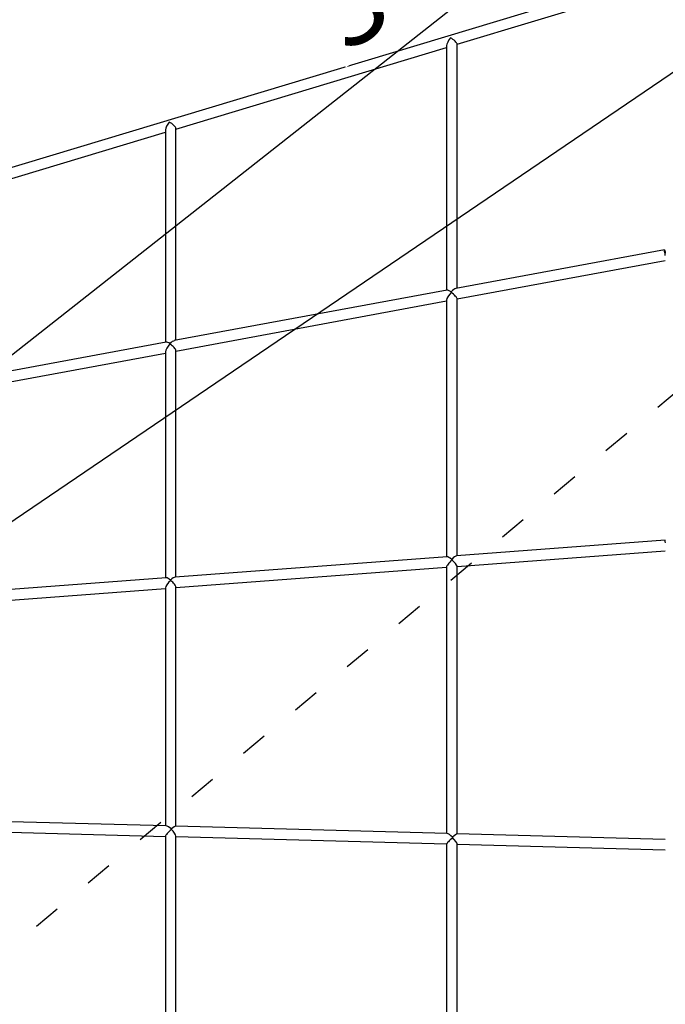
# Model space of a CAD drawing. Units: millimetres. Extents: x 292 to 10204, y 2025 to 14138.
# Drawn here: x 4787 to 5648, y 10592 to 11906 of the extents above; entities that cross this region are included whole.
import ezdxf

# ---------------------------------------------------------------- set-up
doc = ezdxf.new("R2010")
doc.units = ezdxf.units.MM
doc.linetypes.add('ACAD_ISO03W100', pattern=[30, 12, -18])
doc.layers.add('HERNI_PRVEK', color=4, linetype='Continuous')
doc.layers.add('KOTY', color=7, linetype='Continuous', lineweight=13)
doc.styles.add('arial', font='arial.ttf')
doc.dimstyles.new('KOTY_50', dxfattribs={"dimtxt": 110, "dimasz": 50, "dimexe": 50, "dimexo": 50, "dimgap": 30, "dimtad": 1, "dimdec": 0, "dimrnd": 10, "dimdsep": 46, "dimtxsty": 'arial', "dimblk": 'ARCHTICK', "dimcen": -1.5, "dimclrt": 2, "dimadec": 0, "dimazin": 0, "dimtfac": 0.63, "dimtdec": 0, "dimtix": 1, "dimtmove": 2, "dimatfit": 3, "dimldrblk": 'KOTA', "dimfxl": 400, "dimfxlon": 1, "dimtfill": 1, "dimtolj": 1, "dimtzin": 0, "dimarcsym": 0})

# ---------------------------------------------------------------- blocks, each defined once
blk = doc.blocks.new('_ArchTick')
at = {"color": 0, "linetype": 'ByBlock', "const_width": 0.15}
blk.add_lwpolyline([(-0.5, -0.5), (0.5, 0.5)], dxfattribs=at)
blk = doc.blocks.new('*D32')
at = {"layer": 'Defpoints', "color": 0, "linetype": 'ACAD_ISO03W100', "ltscale": 3, "transparency": 16777216}
for p in [(8422.8, 13715.7), (8422.8, 13715.7), (389.9, 7002.5)]:
    blk.add_point(p, dxfattribs=at)
at = {"layer": 'KOTY', "color": 0, "linetype": 'ACAD_ISO03W100', "lineweight": -2, "ltscale": 3, "transparency": 16777216}
for p, q in [((8422.8, 13715.7), (8390.7, 13754)), ((8422.8, 13715.7), (7989, 13353.1)), ((389.9, 7002.5), (7633.5, 13056)), ((389.9, 7002.5), (422, 6964.1))]:
    blk.add_line(p, q, dxfattribs=at)
at = {"layer": 'KOTY', "color": 0, "linetype": 'ACAD_ISO03W100', "lineweight": -2, "ltscale": 3, "transparency": 16777216, "xscale": 50, "yscale": 50, "zscale": 50}
for p, rotation in [((8422.8, 13715.7), 39.88593940992079), ((389.9, 7002.5), 219.8859394099208)]:
    blk.add_blockref('_ArchTick', p, dxfattribs=dict(at, rotation=rotation))
at = {"layer": 'KOTY', "color": 2, "linetype": 'ACAD_ISO03W100', "ltscale": 3, "transparency": 16777216, "insert": (7814.5, 13200.7), "char_height": 110, "attachment_point": 5, "rotation": 39.8859, "style": 'arial', "bg_fill": 3, "box_fill_scale": 1.1, "bg_fill_color": 256, "bg_fill_true_color": 13158600, "bg_fill_transparency": 0}
blk.add_mtext('\\A1;10470', dxfattribs=at)
blk = doc.blocks.new('KOTA')
for p, q in [((-75, -75), (75, 75)), ((0, 75), (0, -75)), ((-75, 0), (75, 0))]:
    blk.add_line(p, q)
blk = doc.blocks.new('*D33')
at = {"layer": 'Defpoints', "color": 0, "transparency": 16777216}
for p in [(2738.7, 11565.7), (5738.7, 9851.5), (5738.7, 9851.5)]:
    blk.add_point(p, dxfattribs=at)
at = {"layer": 'KOTY', "color": 0, "lineweight": -2, "transparency": 16777216}
for p, q in [((2738.7, 11565.7), (2713.9, 11522.2)), ((2738.7, 11565.7), (5738.7, 9851.5)), ((5738.7, 9851.5), (5713.9, 9808.1))]:
    blk.add_line(p, q, dxfattribs=at)
at = {"layer": 'KOTY', "color": 0, "lineweight": -2, "transparency": 16777216, "xscale": 50, "yscale": 50, "zscale": 50}
for p, rotation in [((2738.7, 11565.7), 150.257491671844), ((5738.7, 9851.5), 330.257491671844)]:
    blk.add_blockref('_ArchTick', p, dxfattribs=dict(at, rotation=rotation))
at = {"layer": 'KOTY', "color": 2, "transparency": 16777216, "insert": (3158.6, 11442.9), "char_height": 110, "attachment_point": 5, "rotation": 330.2575, "style": 'arial', "bg_fill": 3, "box_fill_scale": 1.1, "bg_fill_color": 256, "bg_fill_true_color": 13158600, "bg_fill_transparency": 0}
blk.add_mtext('\\A1;3460', dxfattribs=at)
blk = doc.blocks.new('*D54')
at = {"layer": 'Defpoints', "color": 0, "transparency": 16777216}
for p in [(5738.8, 12215.7), (2738.3, 9852.1), (2738.8, 9851.6)]:
    blk.add_point(p, dxfattribs=at)
at = {"layer": 'KOTY', "color": 0, "lineweight": -2, "transparency": 16777216}
for p, q in [((5738.4, 12216.2), (5707.4, 12255.5)), ((5738.4, 12216.2), (2738.3, 9852.1)), ((2738.3, 9852.1), (2707.4, 9891.4))]:
    blk.add_line(p, q, dxfattribs=at)
at = {"layer": 'KOTY', "color": 0, "lineweight": -2, "transparency": 16777216, "xscale": 50, "yscale": 50, "zscale": 50}
for p, rotation in [((5738.4, 12216.2), 38.23856254599825), ((2738.3, 9852.1), 218.2385625459982)]:
    blk.add_blockref('_ArchTick', p, dxfattribs=dict(at, rotation=rotation))
at = {"layer": 'KOTY', "color": 2, "transparency": 16777216, "insert": (5322.6, 12005), "char_height": 110, "attachment_point": 5, "rotation": 38.2386, "style": 'arial', "bg_fill": 3, "box_fill_scale": 1.1, "bg_fill_color": 256, "bg_fill_true_color": 13158600, "bg_fill_transparency": 0}
blk.add_mtext('\\A1;3820', dxfattribs=at)
blk = doc.blocks.new('*D59')
at = {"layer": 'Defpoints', "color": 0, "transparency": 16777216}
for p in [(8422.8, 13715.7), (8422.8, 13715.7), (2738.1, 9850.2)]:
    blk.add_point(p, dxfattribs=at)
at = {"layer": 'KOTY', "color": 0, "lineweight": -2, "transparency": 16777216}
for p, q in [((8422.8, 13715.7), (8394.7, 13757)), ((2738.1, 9850.2), (8422.8, 13715.7)), ((2738.1, 9850.2), (2710, 9891.5))]:
    blk.add_line(p, q, dxfattribs=at)
at = {"layer": 'KOTY', "color": 0, "lineweight": -2, "transparency": 16777216, "xscale": 50, "yscale": 50, "zscale": 50}
for p, rotation in [((8422.8, 13715.7), 34.21495965662832), ((2738.1, 9850.2), 214.2149596566283)]:
    blk.add_blockref('_ArchTick', p, dxfattribs=dict(at, rotation=rotation))
at = {"layer": 'KOTY', "color": 2, "transparency": 16777216, "insert": (7446.5, 13168.5), "char_height": 110, "attachment_point": 5, "rotation": 34.215, "style": 'arial', "bg_fill": 3, "box_fill_scale": 1.1, "bg_fill_color": 256, "bg_fill_true_color": 13158600, "bg_fill_transparency": 0}
blk.add_mtext('\\A1;6870', dxfattribs=at)
blk = doc.blocks.new('*D60')
at = {"layer": 'Defpoints', "color": 0, "transparency": 16777216}
for p in [(389.9, 13715.7), (389.9, 13715.7), (5739.8, 9851.5)]:
    blk.add_point(p, dxfattribs=at)
at = {"layer": 'KOTY', "color": 0, "lineweight": -2, "transparency": 16777216}
for p, q in [((389.9, 13715.7), (419.2, 13756.2)), ((5739.8, 9851.5), (389.9, 13715.7)), ((5739.8, 9851.5), (5769.1, 9892.1))]:
    blk.add_line(p, q, dxfattribs=at)
at = {"layer": 'KOTY', "color": 0, "lineweight": -2, "transparency": 16777216, "xscale": 50, "yscale": 50, "zscale": 50}
for p, rotation in [((389.9, 13715.7), 144.1600968629049), ((5739.8, 9851.5), 324.1600968629049)]:
    blk.add_blockref('_ArchTick', p, dxfattribs=dict(at, rotation=rotation))
at = {"layer": 'KOTY', "color": 2, "transparency": 16777216, "insert": (987.2, 13412.3), "char_height": 110, "attachment_point": 5, "rotation": 324.1601, "style": 'arial', "bg_fill": 3, "box_fill_scale": 1.1, "bg_fill_color": 256, "bg_fill_true_color": 13158600, "bg_fill_transparency": 0}
blk.add_mtext('\\A1;6600', dxfattribs=at)

msp = doc.modelspace()

# ---------------------------------------------------------------- dimensions: what is measured, and where the dimension line sits
at = {"layer": 'KOTY', "linetype": 'ACAD_ISO03W100', "ltscale": 3}
dim = msp.add_linear_dim(base=(8422.8, 13715.7), p1=(389.9, 7002.5), p2=(8422.8, 13715.7), angle=39.8859, dimstyle='KOTY_50', dxfattribs=at)
dim.commit()
dim.dimension.update_dxf_attribs({"geometry": '*D32', "text_midpoint": (7814.5, 13200.7), "dimtype": 161})

# ---------------------------------------------------------------- next in the draw order: linework, layer by layer
at = {"layer": 'HERNI_PRVEK'}
for p, q in [((5646.7, 11971.2), (2828.9, 11121)), ((5370.7, 11873.3), (5648.5, 11957.1)), ((4995.7, 11760.1), (5356.7, 11869.1)), ((5356.7, 11871.4), (5356.7, 11544.9)), ((5370.7, 11547.5), (5370.7, 11873.7)), ((4620.7, 11647), (4981.7, 11755.9)), ((4981.7, 11759), (4981.7, 11475.4)), ((4995.7, 11478), (4995.7, 11760.8)), ((5647.4, 11598.9), (5369.2, 11547.3)), ((5370.7, 11533.3), (5648.5, 11584.8)), ((5357.3, 11545.1), (4993.5, 11477.6)), ((4995.7, 11463.7), (5356.7, 11530.7)), ((5356.7, 11531.8), (5356.7, 11189.2)), ((5370.7, 11190.2), (5370.7, 11533.7)), ((4982.6, 11475.5), (4617.7, 11407.8)), ((4620.7, 11394.2), (4981.7, 11461.1)), ((4981.7, 11462.8), (4981.7, 11160.9)), ((4995.7, 11161.9), (4995.7, 11464.4)), ((5648.1, 11211.2), (5370, 11190.2)), ((5357.3, 11189.2), (4994.6, 11161.8)), ((5370.7, 11176.2), (5648.5, 11197.2)), ((4995.7, 11147.9), (5356.7, 11175.2)), ((5356.7, 11175.5), (5356.7, 10819.7)), ((5370.7, 10819.3), (5370.7, 11176.6)), ((4982.7, 11160.9), (4619, 11133.5)), ((4620.7, 11119.6), (4981.7, 11146.8)), ((4981.7, 11147.6), (4981.7, 10829.9)), ((4995.7, 10829.5), (4995.7, 11148.6)), ((4982.8, 10829.8), (4619.9, 10839.7)), ((4620.7, 10825.7), (4981.7, 10815.9)), ((5357.4, 10819.7), (4995.3, 10829.5)), ((5648.5, 10811.7), (5370.5, 10819.3)), ((4981.7, 10816.1), (4981.7, 10485.4)), ((4995.7, 10483.7), (4995.7, 10816.3)), ((4995.7, 10815.5), (5356.7, 10805.7)), ((5356.7, 10805.7), (5356.7, 10439.8)), ((5370.7, 10438.1), (5370.7, 10805.8)), ((5370.7, 10805.3), (5648.5, 10797.7))]:
    msp.add_line(p, q, dxfattribs=at)
at = {"layer": 'HERNI_PRVEK', "flags": 128}
for points in [[(5648.5, 11591.4), (5648.3, 11592.2), (5648.1, 11593.7), (5647.8, 11595.1), (5647.6, 11596.4), (5647.5, 11597.5), (5647.4, 11598.3), (5647.4, 11598.8), (5647.4, 11598.9), (5647.5, 11598.7), (5647.7, 11598.1), (5647.9, 11597.3), (5648.2, 11596.2), (5648.4, 11594.8), (5648.5, 11594.7)], [(5648.5, 11591.9), (5648.3, 11592.8), (5648.1, 11594.1), (5647.9, 11595.2), (5647.8, 11596.1), (5647.7, 11596.7), (5647.8, 11596.9), (5647.8, 11596.8), (5648, 11596.3), (5648.2, 11595.5), (5648.4, 11594.5), (5648.5, 11594.2)]]:
    msp.add_lwpolyline(points, dxfattribs=at)
at = {"layer": 'HERNI_PRVEK'}
msp.add_arc((5631, 11207.1), 17.6, 2.2457, 13.6213, dxfattribs=at)
for centre, major_axis, ratio, start_param, end_param in [((5363.7, 11878.5), (6.43, 8.65), 0.320902, 1.410459, 2.733794), ((5363.7, 11878.5), (6.91, -5.13), 0.217724, 0.160337, 1.978595), ((4988.7, 11765.3), (6.22, 8.37), 0.384786, 1.361419, 2.663634), ((4988.7, 11765.3), (6.85, -5.09), 0.286067, 0.209377, 2.048755), ((5363.7, 11539.1), (6.72, 8.09), 0.240699, 1.407578, 2.859828), ((5363.7, 11539.1), (6.85, -5.7), 0.249192, 1.907148, 2.937274), ((5363.7, 11539.1), (6.61, 7.95), 0.290733, 0.336352, 1.366478), ((5363.7, 11539.1), (6.91, -5.74), 0.198049, 0.163218, 1.852561), ((4988.7, 11469.5), (6.77, -5.63), 0.31633, 1.975385, 2.884382), ((4988.7, 11469.5), (6.43, 7.74), 0.356071, 0.404589, 1.313586), ((4988.7, 11469.5), (6.57, 7.9), 0.304975, 1.354865, 2.790061), ((4988.7, 11469.5), (6.84, -5.69), 0.263793, 0.215931, 1.922328), ((5363.7, 11182.7), (6.91, 7.45), 0.152219, 1.398641, 2.978892), ((5363.7, 11182.7), (6.84, -6.34), 0.236703, 1.785401, 2.925523), ((5363.7, 11182.7), (6.84, 7.38), 0.202116, 0.214604, 1.354726), ((5363.7, 11182.7), (6.9, -6.4), 0.187507, 0.172155, 1.733497), ((4988.7, 11154.4), (6.74, -6.25), 0.301127, 1.851871, 2.869292), ((4988.7, 11154.4), (6.73, 7.25), 0.267731, 0.281075, 1.298495), ((4988.7, 11154.4), (6.82, 7.35), 0.216806, 1.34198, 2.911917), ((4988.7, 11154.4), (6.82, -6.32), 0.251153, 0.228817, 1.800472), ((4988.7, 10822.7), (6.95, 6.76), 0.121921, 1.32321, 3.023496), ((4988.7, 10822.7), (-6.7, 6.89), 0.293851, 4.878641, 5.989936), ((4988.7, 10822.7), (6.9, 6.72), 0.172429, 0.166252, 1.277547), ((4988.7, 10822.7), (-6.79, 6.97), 0.245988, 3.389179, 4.830485), ((5363.7, 10812.5), (-6.81, 7), 0.231605, 4.816016, 6.049539), ((5363.7, 10812.5), (6.96, 6.78), 0.106868, 0.103627, 1.33715), ((5363.7, 10812.5), (6.99, 6.8), 0.057382, 1.383992, 3.085808), ((5363.7, 10812.5), (-6.88, 7.07), 0.183935, 3.328397, 4.768173)]:
    msp.add_ellipse(centre, major_axis=major_axis, ratio=ratio, start_param=start_param, end_param=end_param, dxfattribs=at)

# ---------------------------------------------------------------- next in the draw order: dimensions: what is measured, and where the dimension line sits
at = {"layer": 'KOTY'}
dim = msp.add_linear_dim(base=(5738.7, 9851.5), p1=(2738.7, 11565.7), p2=(5738.7, 9851.5), angle=330.2575, dimstyle='KOTY_50', dxfattribs=at)
dim.commit()
dim.dimension.update_dxf_attribs({"geometry": '*D33', "text_midpoint": (3158.6, 11442.9), "dimtype": 161})

# ---------------------------------------------------------------- next in the draw order: dimensions: what is measured, and where the dimension line sits
dim = msp.add_linear_dim(base=(2738.3, 9852.1), p1=(5738.8, 12215.7), p2=(2738.8, 9851.6), angle=218.2386, dimstyle='KOTY_50', dxfattribs=at)
dim.commit()
dim.dimension.update_dxf_attribs({"geometry": '*D54', "text_midpoint": (5322.6, 12005), "dimtype": 161})

# ---------------------------------------------------------------- next in the draw order: dimensions: what is measured, and where the dimension line sits
dim = msp.add_linear_dim(base=(8422.8, 13715.7), p1=(2738.1, 9850.2), p2=(8422.8, 13715.7), angle=34.215, dimstyle='KOTY_50', dxfattribs=at)
dim.commit()
dim.dimension.update_dxf_attribs({"geometry": '*D59', "text_midpoint": (7446.5, 13168.5), "dimtype": 161})

# ---------------------------------------------------------------- next in the draw order: dimensions: what is measured, and where the dimension line sits
dim = msp.add_linear_dim(base=(389.9164, 13715.654), p1=(5739.7848, 9851.5405), p2=(389.9164, 13715.654), angle=144.1601, dimstyle='KOTY_50', dxfattribs=at)
dim.commit()
dim.dimension.update_dxf_attribs({"geometry": '*D60', "text_midpoint": (987.1882, 13412.252), "dimtype": 161})

doc.saveas('drawing.dxf')
